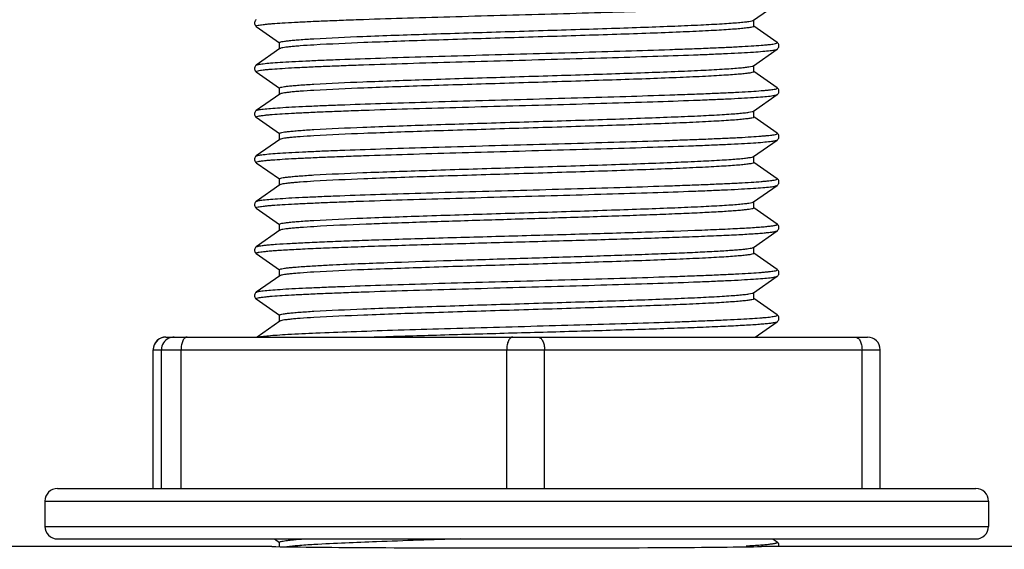
# Model space of a CAD drawing. Extents: x -4602 to -1211, y -1654 to 540.
# Drawn here: x -4195 to -4156, y -778 to -757 of the extents above; entities that cross this region are included whole.
import ezdxf

# ---------------------------------------------------------------- set-up
doc = ezdxf.new("R2010")
doc.units = 0
doc.header["$LTSCALE"] = 20
doc.header["$MEASUREMENT"] = 0
doc.header["$PDMODE"] = 3
doc.header["$PDSIZE"] = 0.3125
doc.layers.get('0').update_dxf_attribs({"linetype": 'CONTINUOUS'})
doc.layers.get('Defpoints').update_dxf_attribs({"linetype": 'CONTINUOUS'})
doc.layers.add('AM_5', color=3, linetype='CONTINUOUS', lineweight=15)
doc.styles.get("Standard").update_dxf_attribs({"font": 'tahoma.ttf', "width": 0.8})
doc.dimstyles.new('AM_ISO$0', dxfattribs={"dimtxt": 21, "dimasz": 3.5, "dimexe": 1, "dimexo": 1, "dimgap": 1.5, "dimtad": 1, "dimdsep": 46, "dimtxsty": 'Standard', "dimcen": 0, "dimclrd": 256, "dimclre": 256, "dimclrt": 7, "dimadec": 0, "dimazin": 2, "dimtp": 0.1, "dimtm": 0.1, "dimtfac": 0.71, "dimtmove": 0, "dimatfit": 3, "dimfxl": 1, "dimlwd": -1, "dimlwe": -1, "dimarcsym": 1})

# ---------------------------------------------------------------- blocks, each defined once
blk = doc.blocks.new('*D44')
at = {"layer": 'AM_5', "linetype": 'ByBlock', "transparency": 16777216}
for p, q in [((-4185.697, -736.055), (-4407.353, -736.055)), ((-4406.353, -766.055), (-4406.353, -1518.355)), ((-4113.116, -1548.355), (-4407.353, -1548.355))]:
    blk.add_line(p, q, dxfattribs=at)
at = {"layer": 'AM_5', "transparency": 16777216}
for points in [[(-4411.353, -766.055), (-4401.353, -766.055), (-4406.353, -736.055)], [(-4411.353, -1518.355), (-4401.353, -1518.355), (-4406.353, -1548.355)]]:
    blk.add_solid(points, dxfattribs=at)
at = {"layer": 'Defpoints', "color": 0, "transparency": 16777216}
for p in [(-4184.697, -736.055), (-4406.353, -1548.355), (-4112.116, -1548.355)]:
    blk.add_point(p, dxfattribs=at)
at = {"layer": 'AM_5', "color": 7, "transparency": 16777216, "insert": (-4429.699, -1114.463), "char_height": 21, "attachment_point": 2, "rotation": 90}
blk.add_mtext('722~792', dxfattribs=at)

msp = doc.modelspace()

# ---------------------------------------------------------------- linework, layer by layer
at = {"color": 7, "linetype": 'Continuous'}
for p, q in [((-4166.106, -757.299), (-4165.174, -756.645)), ((-4166.097, -757.536), (-4166.097, -757.299)), ((-4165.174, -758.177), (-4166.094, -757.532)), ((-4185.82, -757.545), (-4184.9, -758.19)), ((-4184.897, -758.436), (-4184.897, -758.186)), ((-4184.888, -758.424), (-4185.82, -759.077)), ((-4166.106, -759.099), (-4165.174, -758.445)), ((-4166.097, -759.336), (-4166.097, -759.099)), ((-4185.82, -759.345), (-4184.9, -759.99)), ((-4165.174, -759.977), (-4166.094, -759.332)), ((-4184.888, -760.224), (-4185.82, -760.877)), ((-4184.897, -760.236), (-4184.897, -759.986)), ((-4166.106, -760.899), (-4165.174, -760.245)), ((-4166.097, -761.136), (-4166.097, -760.899)), ((-4185.82, -761.145), (-4184.9, -761.79)), ((-4165.174, -761.777), (-4166.094, -761.132)), ((-4184.897, -762.036), (-4184.897, -761.786)), ((-4184.888, -762.024), (-4185.82, -762.677)), ((-4166.106, -762.699), (-4165.174, -762.045)), ((-4185.82, -762.945), (-4184.9, -763.59)), ((-4166.097, -762.936), (-4166.097, -762.686)), ((-4165.174, -763.577), (-4166.094, -762.932)), ((-4184.897, -763.836), (-4184.897, -763.586)), ((-4184.888, -763.824), (-4185.82, -764.477)), ((-4166.106, -764.499), (-4165.174, -763.845)), ((-4166.097, -764.736), (-4166.097, -764.499)), ((-4185.82, -764.745), (-4184.9, -765.39)), ((-4165.174, -765.377), (-4166.094, -764.732)), ((-4184.888, -765.624), (-4185.82, -766.277)), ((-4184.897, -765.636), (-4184.897, -765.386)), ((-4166.106, -766.299), (-4165.174, -765.645)), ((-4166.097, -766.536), (-4166.097, -766.299)), ((-4185.82, -766.545), (-4184.9, -767.19)), ((-4165.174, -767.177), (-4166.094, -766.532)), ((-4184.897, -767.436), (-4184.897, -767.186)), ((-4184.888, -767.424), (-4185.82, -768.077)), ((-4166.106, -768.099), (-4165.174, -767.445)), ((-4185.82, -768.345), (-4184.9, -768.99)), ((-4166.097, -768.336), (-4166.097, -768.099)), ((-4165.174, -768.977), (-4166.094, -768.332)), ((-4184.888, -769.224), (-4185.789, -769.855)), ((-4184.897, -769.236), (-4184.897, -768.986)), ((-4166.044, -769.855), (-4165.174, -769.245)), ((-4189.405, -769.855), (-4161.589, -769.855)), ((-4189.906, -775.855), (-4189.906, -770.355)), ((-4189.906, -770.355), (-4161.089, -770.355)), ((-4189.905, -775.855), (-4189.905, -770.355)), ((-4189.582, -775.855), (-4189.582, -770.355)), ((-4188.804, -775.855), (-4188.804, -770.355)), ((-4175.895, -775.855), (-4175.895, -770.355)), ((-4174.396, -775.855), (-4174.396, -770.355)), ((-4161.81, -775.855), (-4161.81, -770.355)), ((-4161.089, -775.855), (-4161.089, -770.355)), ((-4193.697, -775.855), (-4157.297, -775.855)), ((-4194.197, -776.355), (-4194.197, -777.355)), ((-4194.197, -776.355), (-4156.797, -776.355)), ((-4156.797, -776.355), (-4156.797, -777.355)), ((-4194.197, -777.355), (-4156.797, -777.355)), ((-4185.205, -778.155), (-4232.627, -778.155)), ((-4193.697, -777.855), (-4157.297, -777.855)), ((-4185.093, -777.855), (-4184.9, -777.99)), ((-4184.897, -778.161), (-4184.897, -777.986)), ((-3906.367, -778.155), (-4165.789, -778.155)), ((-4165.326, -777.871), (-4165.348, -777.855)), ((-4165.174, -777.977), (-4165.326, -777.871))]:
    msp.add_line(p, q, dxfattribs=at)
for points in [[(-4185.821, -757.277), (-4185.832, -757.286), (-4185.85, -757.303), (-4185.868, -757.327), (-4185.882, -757.356), (-4185.891, -757.392), (-4185.891, -757.433), (-4185.881, -757.469), (-4185.866, -757.498), (-4185.848, -757.522), (-4185.829, -757.539), (-4185.821, -757.545)], [(-4165.174, -758.445), (-4165.165, -758.439), (-4165.147, -758.422), (-4165.128, -758.398), (-4165.113, -758.369), (-4165.103, -758.333), (-4165.103, -758.292), (-4165.112, -758.256), (-4165.127, -758.227), (-4165.144, -758.203), (-4165.162, -758.186), (-4165.174, -758.177)], [(-4185.821, -759.077), (-4185.832, -759.086), (-4185.85, -759.103), (-4185.868, -759.127), (-4185.882, -759.156), (-4185.891, -759.192), (-4185.891, -759.233), (-4185.881, -759.269), (-4185.866, -759.298), (-4185.848, -759.322), (-4185.829, -759.339), (-4185.821, -759.345)], [(-4165.174, -760.245), (-4165.165, -760.239), (-4165.147, -760.222), (-4165.128, -760.198), (-4165.113, -760.169), (-4165.103, -760.133), (-4165.103, -760.092), (-4165.112, -760.056), (-4165.127, -760.027), (-4165.144, -760.003), (-4165.162, -759.986), (-4165.174, -759.977)], [(-4185.821, -760.877), (-4185.832, -760.886), (-4185.85, -760.903), (-4185.868, -760.927), (-4185.882, -760.956), (-4185.891, -760.992), (-4185.891, -761.033), (-4185.881, -761.069), (-4185.866, -761.098), (-4185.848, -761.122), (-4185.829, -761.139), (-4185.821, -761.145)], [(-4165.174, -762.045), (-4165.165, -762.039), (-4165.147, -762.022), (-4165.128, -761.998), (-4165.113, -761.969), (-4165.103, -761.933), (-4165.103, -761.892), (-4165.112, -761.856), (-4165.127, -761.827), (-4165.144, -761.803), (-4165.162, -761.786), (-4165.174, -761.777)], [(-4185.821, -762.677), (-4185.832, -762.686), (-4185.85, -762.703), (-4185.868, -762.727), (-4185.882, -762.756), (-4185.891, -762.792), (-4185.891, -762.833), (-4185.881, -762.869), (-4185.866, -762.898), (-4185.848, -762.922), (-4185.829, -762.939), (-4185.821, -762.945)], [(-4165.174, -763.845), (-4165.165, -763.839), (-4165.147, -763.822), (-4165.128, -763.798), (-4165.113, -763.769), (-4165.103, -763.733), (-4165.103, -763.692), (-4165.112, -763.656), (-4165.127, -763.627), (-4165.144, -763.603), (-4165.162, -763.586), (-4165.174, -763.577)], [(-4185.821, -764.477), (-4185.832, -764.486), (-4185.85, -764.503), (-4185.868, -764.527), (-4185.882, -764.556), (-4185.891, -764.592), (-4185.891, -764.633), (-4185.881, -764.669), (-4185.866, -764.698), (-4185.848, -764.722), (-4185.829, -764.739), (-4185.821, -764.745)], [(-4165.174, -765.645), (-4165.165, -765.639), (-4165.147, -765.622), (-4165.128, -765.598), (-4165.113, -765.569), (-4165.103, -765.533), (-4165.103, -765.492), (-4165.112, -765.456), (-4165.127, -765.427), (-4165.144, -765.403), (-4165.162, -765.386), (-4165.174, -765.377)], [(-4185.821, -766.277), (-4185.832, -766.286), (-4185.85, -766.303), (-4185.868, -766.327), (-4185.882, -766.356), (-4185.891, -766.392), (-4185.891, -766.433), (-4185.881, -766.469), (-4185.866, -766.498), (-4185.848, -766.522), (-4185.829, -766.539), (-4185.821, -766.545)], [(-4165.174, -767.445), (-4165.165, -767.439), (-4165.147, -767.422), (-4165.128, -767.398), (-4165.113, -767.369), (-4165.103, -767.333), (-4165.103, -767.292), (-4165.112, -767.256), (-4165.127, -767.227), (-4165.144, -767.203), (-4165.162, -767.186), (-4165.174, -767.177)], [(-4185.821, -768.077), (-4185.832, -768.086), (-4185.85, -768.103), (-4185.868, -768.127), (-4185.882, -768.156), (-4185.891, -768.192), (-4185.891, -768.233), (-4185.881, -768.269), (-4185.866, -768.298), (-4185.848, -768.322), (-4185.829, -768.339), (-4185.821, -768.345)], [(-4165.174, -769.245), (-4165.165, -769.239), (-4165.147, -769.222), (-4165.128, -769.198), (-4165.113, -769.169), (-4165.103, -769.133), (-4165.103, -769.092), (-4165.112, -769.056), (-4165.127, -769.027), (-4165.144, -769.003), (-4165.162, -768.986), (-4165.174, -768.977)], [(-4165.109, -778.155), (-4165.103, -778.133), (-4165.103, -778.092), (-4165.112, -778.056), (-4165.127, -778.027), (-4165.144, -778.003), (-4165.162, -777.986), (-4165.174, -777.977)]]:
    msp.add_lwpolyline(points, dxfattribs=at)
for centre, radius, start, end in [((-4189.406, -770.355), 0.5, 90, 180), ((-4189.405, -770.355), 0.5, 90.0052, 168.0119), ((-4189.082, -770.355), 0.5, 114.0092, 180.0039), ((-4161.589, -770.355), 0.5, 0, 90), ((-4189.403, -770.355), 0.502, 168.0148, 179.9601), ((-4193.697, -776.355), 0.5, 90, 180), ((-4157.297, -776.355), 0.5, 0, 90), ((-4193.697, -777.355), 0.5, 180, 270), ((-4157.297, -777.355), 0.5, 270, 0)]:
    msp.add_arc(centre, radius, start, end, dxfattribs=at)
msp.add_ellipse((-4175.497, -778.12), major_axis=(10.5, 0), ratio=0.008727, start_param=3.532419, end_param=5.892359, dxfattribs=at)
for points, knots in [([(-4185.821, -757.545), (-4185.857, -757.52), (-4185.692, -757.486), (-4185.608, -757.475), (-4185.483, -757.459), (-4185.346, -757.446), (-4185.111, -757.426), (-4184.763, -757.402), (-4184.278, -757.374), (-4183.708, -757.347), (-4183.059, -757.319), (-4182.338, -757.291), (-4181.251, -757.252), (-4179.767, -757.205), (-4177.879, -757.15), (-4175.898, -757.095), (-4173.903, -757.04), (-4171.968, -756.985), (-4170.17, -756.93), (-4168.787, -756.883), (-4167.801, -756.844), (-4167.167, -756.816), (-4166.614, -756.788), (-4166.146, -756.761), (-4165.768, -756.733), (-4165.511, -756.71), (-4165.354, -756.689), (-4165.271, -756.676), (-4165.214, -756.662), (-4165.184, -756.652), (-4165.174, -756.645)], [0, 0, 0, 0, 0.006384, 0.010865, 0.016515, 0.023321, 0.031268, 0.050519, 0.074086, 0.101749, 0.13324, 0.168261, 0.206473, 0.290977, 0.383512, 0.480526, 0.578294, 0.673064, 0.761197, 0.839313, 0.87366, 0.904416, 0.931286, 0.954015, 0.972386, 0.986232, 0.991419, 0.995436, 0.998288, 1, 1, 1, 1]), ([(-4183.533, -758.03), (-4182.888, -757.992), (-4181.392, -757.927), (-4178.927, -757.841), (-4176.607, -757.77), (-4174.646, -757.71), (-4173.182, -757.665), (-4171.777, -757.62), (-4170.467, -757.575), (-4169.284, -757.53), (-4168.259, -757.486), (-4167.516, -757.447), (-4167.02, -757.415), (-4166.727, -757.392), (-4166.49, -757.37), (-4166.309, -757.349), (-4166.188, -757.326), (-4166.124, -757.311), (-4166.106, -757.299)], [0, 0, 0, 0, 0.111056, 0.257366, 0.424196, 0.510089, 0.594734, 0.67598, 0.751764, 0.820167, 0.879461, 0.928144, 0.94811, 0.964989, 0.978674, 0.989091, 0.996189, 1, 1, 1, 1]), ([(-4166.097, -757.536), (-4166.097, -757.541), (-4166.108, -757.552), (-4166.149, -757.568), (-4166.241, -757.588), (-4166.394, -757.609), (-4166.607, -757.632), (-4166.879, -757.654), (-4167.207, -757.677), (-4167.59, -757.7), (-4168.202, -757.733), (-4169.081, -757.772), (-4170.257, -757.818), (-4171.57, -757.863), (-4172.987, -757.909), (-4174.469, -757.955), (-4176.465, -758.016), (-4178.831, -758.088), (-4181.348, -758.175), (-4182.875, -758.241), (-4183.533, -758.28)], [0, 0, 0, 0, 0.000799, 0.002285, 0.007748, 0.016641, 0.028943, 0.044584, 0.063471, 0.085477, 0.110466, 0.168711, 0.236683, 0.312601, 0.394477, 0.48016, 0.5674, 0.737418, 0.886808, 1, 1, 1, 1]), ([(-4185.82, -759.077), (-4185.811, -759.07), (-4185.78, -759.06), (-4185.723, -759.046), (-4185.641, -759.033), (-4185.483, -759.013), (-4185.226, -758.989), (-4184.849, -758.961), (-4184.381, -758.934), (-4183.827, -758.906), (-4183.194, -758.879), (-4182.207, -758.84), (-4180.825, -758.792), (-4179.026, -758.737), (-4177.092, -758.682), (-4175.096, -758.627), (-4173.116, -758.572), (-4171.227, -758.517), (-4169.744, -758.47), (-4168.657, -758.431), (-4167.935, -758.403), (-4167.287, -758.376), (-4166.717, -758.348), (-4166.231, -758.32), (-4165.883, -758.296), (-4165.648, -758.276), (-4165.511, -758.263), (-4165.386, -758.248), (-4165.302, -758.237), (-4165.138, -758.203), (-4165.174, -758.177)], [0, 0, 0, 0, 0.001711, 0.004561, 0.00858, 0.013768, 0.027612, 0.045984, 0.068711, 0.095582, 0.126337, 0.160683, 0.238798, 0.32693, 0.421699, 0.519466, 0.616479, 0.709014, 0.793518, 0.831731, 0.866751, 0.898245, 0.925907, 0.949476, 0.968726, 0.976676, 0.983482, 0.98913, 0.993613, 1, 1, 1, 1]), ([(-4184.897, -758.186), (-4184.897, -758.176), (-4184.859, -758.158), (-4184.799, -758.144), (-4184.686, -758.124), (-4184.536, -758.106), (-4184.342, -758.087), (-4184.004, -758.059), (-4183.729, -758.041), (-4183.533, -758.03)], [0, 0, 0, 0, 0.021226, 0.070655, 0.150626, 0.261251, 0.402172, 0.572903, 1, 1, 1, 1]), ([(-4183.533, -758.28), (-4183.715, -758.291), (-4183.972, -758.307), (-4184.292, -758.332), (-4184.481, -758.35), (-4184.634, -758.368), (-4184.752, -758.384), (-4184.833, -758.402), (-4184.875, -758.415), (-4184.888, -758.424)], [0, 0, 0, 0, 0.401436, 0.565632, 0.704473, 0.817527, 0.90444, 0.965111, 1, 1, 1, 1]), ([(-4185.821, -759.345), (-4185.857, -759.32), (-4185.692, -759.286), (-4185.608, -759.275), (-4185.483, -759.259), (-4185.346, -759.246), (-4185.111, -759.226), (-4184.763, -759.202), (-4184.278, -759.174), (-4183.708, -759.147), (-4183.059, -759.119), (-4182.338, -759.091), (-4181.251, -759.052), (-4179.767, -759.005), (-4177.879, -758.95), (-4175.898, -758.895), (-4173.903, -758.84), (-4171.968, -758.785), (-4170.17, -758.73), (-4168.787, -758.683), (-4167.801, -758.644), (-4167.167, -758.616), (-4166.614, -758.588), (-4166.146, -758.561), (-4165.768, -758.533), (-4165.511, -758.51), (-4165.354, -758.489), (-4165.271, -758.476), (-4165.214, -758.462), (-4165.184, -758.452), (-4165.174, -758.445)], [0, 0, 0, 0, 0.006384, 0.010867, 0.016516, 0.02332, 0.031269, 0.05052, 0.074087, 0.101749, 0.133242, 0.168261, 0.206474, 0.290979, 0.383514, 0.480527, 0.578295, 0.673065, 0.761199, 0.839315, 0.87366, 0.904417, 0.931287, 0.954016, 0.972387, 0.986232, 0.991419, 0.995438, 0.99829, 1, 1, 1, 1]), ([(-4183.533, -759.83), (-4182.888, -759.792), (-4181.392, -759.727), (-4178.927, -759.641), (-4176.607, -759.57), (-4174.646, -759.51), (-4173.182, -759.465), (-4171.777, -759.42), (-4170.467, -759.375), (-4169.284, -759.33), (-4168.259, -759.286), (-4167.516, -759.247), (-4167.02, -759.215), (-4166.727, -759.192), (-4166.49, -759.17), (-4166.309, -759.149), (-4166.188, -759.126), (-4166.124, -759.111), (-4166.106, -759.099)], [0, 0, 0, 0, 0.111057, 0.257376, 0.424208, 0.510097, 0.594737, 0.675982, 0.751766, 0.82017, 0.879462, 0.928143, 0.948109, 0.964988, 0.978673, 0.98909, 0.996189, 1, 1, 1, 1]), ([(-4166.097, -759.336), (-4166.097, -759.341), (-4166.108, -759.352), (-4166.149, -759.368), (-4166.241, -759.388), (-4166.394, -759.409), (-4166.607, -759.432), (-4166.879, -759.454), (-4167.207, -759.477), (-4167.59, -759.5), (-4168.202, -759.533), (-4169.081, -759.572), (-4170.257, -759.618), (-4171.571, -759.663), (-4172.987, -759.709), (-4174.47, -759.755), (-4176.465, -759.816), (-4178.831, -759.888), (-4181.348, -759.975), (-4182.875, -760.041), (-4183.533, -760.08)], [0, 0, 0, 0, 0.0008, 0.002287, 0.007754, 0.01665, 0.028954, 0.044597, 0.063485, 0.085494, 0.110486, 0.168736, 0.236711, 0.312628, 0.394499, 0.480181, 0.567421, 0.737432, 0.88681, 1, 1, 1, 1]), ([(-4184.897, -759.986), (-4184.897, -759.976), (-4184.859, -759.958), (-4184.799, -759.944), (-4184.686, -759.924), (-4184.537, -759.906), (-4184.343, -759.887), (-4184.004, -759.859), (-4183.729, -759.841), (-4183.533, -759.83)], [0, 0, 0, 0, 0.021162, 0.070578, 0.150527, 0.261138, 0.402055, 0.57276, 1, 1, 1, 1]), ([(-4185.821, -761.145), (-4185.856, -761.12), (-4185.692, -761.086), (-4185.608, -761.075), (-4185.483, -761.059), (-4185.346, -761.046), (-4185.111, -761.026), (-4184.763, -761.002), (-4184.278, -760.974), (-4183.708, -760.947), (-4183.059, -760.919), (-4182.338, -760.891), (-4181.251, -760.852), (-4179.767, -760.805), (-4177.879, -760.75), (-4175.898, -760.695), (-4173.903, -760.64), (-4171.968, -760.585), (-4170.17, -760.53), (-4168.787, -760.483), (-4167.801, -760.444), (-4167.167, -760.416), (-4166.614, -760.388), (-4166.146, -760.361), (-4165.768, -760.333), (-4165.511, -760.31), (-4165.354, -760.289), (-4165.271, -760.276), (-4165.214, -760.262), (-4165.184, -760.252), (-4165.174, -760.245)], [0, 0, 0, 0, 0.006384, 0.010866, 0.016514, 0.02332, 0.031269, 0.050518, 0.074087, 0.101748, 0.133241, 0.168261, 0.206473, 0.290978, 0.383512, 0.480526, 0.578295, 0.673064, 0.761198, 0.839313, 0.873661, 0.904416, 0.931287, 0.954015, 0.972388, 0.986232, 0.99142, 0.995438, 0.998288, 1, 1, 1, 1]), ([(-4185.82, -760.877), (-4185.811, -760.87), (-4185.78, -760.86), (-4185.723, -760.846), (-4185.641, -760.833), (-4185.483, -760.813), (-4185.226, -760.789), (-4184.849, -760.761), (-4184.381, -760.734), (-4183.827, -760.706), (-4183.194, -760.679), (-4182.207, -760.64), (-4180.825, -760.592), (-4179.026, -760.537), (-4177.092, -760.482), (-4175.096, -760.427), (-4173.116, -760.372), (-4171.227, -760.317), (-4169.744, -760.27), (-4168.657, -760.231), (-4167.935, -760.203), (-4167.287, -760.176), (-4166.717, -760.148), (-4166.231, -760.12), (-4165.883, -760.096), (-4165.648, -760.076), (-4165.511, -760.063), (-4165.386, -760.048), (-4165.302, -760.037), (-4165.138, -760.002), (-4165.174, -759.977)], [0, 0, 0, 0, 0.001711, 0.004563, 0.008581, 0.013767, 0.027613, 0.045984, 0.068713, 0.095582, 0.126338, 0.160683, 0.238798, 0.326931, 0.421699, 0.519466, 0.616479, 0.709014, 0.793518, 0.831731, 0.866752, 0.898244, 0.925907, 0.949475, 0.968727, 0.976675, 0.983481, 0.989131, 0.993614, 1, 1, 1, 1]), ([(-4183.533, -760.08), (-4183.715, -760.091), (-4183.972, -760.107), (-4184.292, -760.132), (-4184.481, -760.15), (-4184.634, -760.168), (-4184.752, -760.184), (-4184.833, -760.202), (-4184.875, -760.215), (-4184.888, -760.224)], [0, 0, 0, 0, 0.401397, 0.56564, 0.704502, 0.817552, 0.904471, 0.965118, 1, 1, 1, 1]), ([(-4183.533, -761.63), (-4182.888, -761.592), (-4181.392, -761.527), (-4178.927, -761.441), (-4176.607, -761.37), (-4174.646, -761.31), (-4173.182, -761.265), (-4171.777, -761.22), (-4170.467, -761.175), (-4169.284, -761.13), (-4168.259, -761.086), (-4167.516, -761.047), (-4167.02, -761.015), (-4166.727, -760.992), (-4166.49, -760.97), (-4166.309, -760.949), (-4166.188, -760.926), (-4166.124, -760.911), (-4166.106, -760.899)], [0, 0, 0, 0, 0.111059, 0.257371, 0.424202, 0.510094, 0.594736, 0.675977, 0.75176, 0.820166, 0.879461, 0.928143, 0.948109, 0.964988, 0.978672, 0.98909, 0.996189, 1, 1, 1, 1]), ([(-4166.097, -761.136), (-4166.097, -761.141), (-4166.108, -761.152), (-4166.149, -761.168), (-4166.241, -761.188), (-4166.394, -761.209), (-4166.607, -761.232), (-4166.879, -761.254), (-4167.207, -761.277), (-4167.59, -761.3), (-4168.202, -761.333), (-4169.082, -761.372), (-4170.257, -761.418), (-4171.571, -761.463), (-4172.987, -761.509), (-4174.47, -761.555), (-4176.465, -761.616), (-4178.831, -761.688), (-4181.348, -761.775), (-4182.875, -761.841), (-4183.533, -761.88)], [0, 0, 0, 0, 0.0008, 0.002288, 0.007755, 0.016652, 0.028957, 0.044602, 0.063492, 0.085502, 0.110496, 0.168747, 0.236722, 0.31264, 0.394514, 0.480192, 0.567429, 0.737437, 0.886813, 1, 1, 1, 1]), ([(-4185.82, -762.677), (-4185.811, -762.67), (-4185.78, -762.66), (-4185.723, -762.646), (-4185.641, -762.633), (-4185.483, -762.613), (-4185.226, -762.589), (-4184.849, -762.561), (-4184.381, -762.534), (-4183.827, -762.506), (-4183.194, -762.479), (-4182.207, -762.44), (-4180.825, -762.392), (-4179.026, -762.337), (-4177.092, -762.282), (-4175.096, -762.227), (-4173.116, -762.172), (-4171.227, -762.117), (-4169.744, -762.07), (-4168.657, -762.031), (-4167.935, -762.003), (-4167.287, -761.976), (-4166.717, -761.948), (-4166.231, -761.92), (-4165.883, -761.896), (-4165.648, -761.876), (-4165.511, -761.863), (-4165.386, -761.848), (-4165.302, -761.837), (-4165.138, -761.803), (-4165.174, -761.777)], [0, 0, 0, 0, 0.001712, 0.004563, 0.008581, 0.013768, 0.027613, 0.045985, 0.068713, 0.095583, 0.126338, 0.160685, 0.238799, 0.326931, 0.4217, 0.519467, 0.61648, 0.709015, 0.79352, 0.831732, 0.866753, 0.898245, 0.925908, 0.949476, 0.968727, 0.976676, 0.983483, 0.989132, 0.993614, 1, 1, 1, 1]), ([(-4184.897, -761.786), (-4184.897, -761.776), (-4184.859, -761.758), (-4184.799, -761.744), (-4184.686, -761.724), (-4184.536, -761.706), (-4184.342, -761.687), (-4184.004, -761.659), (-4183.729, -761.641), (-4183.533, -761.63)], [0, 0, 0, 0, 0.021247, 0.0707, 0.15068, 0.261303, 0.402217, 0.572939, 1, 1, 1, 1]), ([(-4185.821, -762.945), (-4185.857, -762.92), (-4185.692, -762.886), (-4185.608, -762.875), (-4185.483, -762.859), (-4185.346, -762.846), (-4185.111, -762.826), (-4184.763, -762.802), (-4184.278, -762.774), (-4183.708, -762.747), (-4183.059, -762.719), (-4182.338, -762.691), (-4181.251, -762.652), (-4179.767, -762.605), (-4177.879, -762.55), (-4175.898, -762.495), (-4173.903, -762.44), (-4171.968, -762.385), (-4170.17, -762.33), (-4168.787, -762.283), (-4167.801, -762.244), (-4167.167, -762.216), (-4166.614, -762.188), (-4166.146, -762.161), (-4165.768, -762.133), (-4165.511, -762.11), (-4165.354, -762.089), (-4165.271, -762.076), (-4165.214, -762.062), (-4165.184, -762.052), (-4165.174, -762.045)], [0, 0, 0, 0, 0.006384, 0.010865, 0.016515, 0.023321, 0.031268, 0.050519, 0.074086, 0.101749, 0.13324, 0.168261, 0.206472, 0.290977, 0.383512, 0.480526, 0.578294, 0.673064, 0.761197, 0.839313, 0.87366, 0.904415, 0.931286, 0.954015, 0.972386, 0.986232, 0.991419, 0.995436, 0.998288, 1, 1, 1, 1]), ([(-4183.533, -761.88), (-4183.715, -761.891), (-4183.972, -761.907), (-4184.292, -761.932), (-4184.481, -761.95), (-4184.634, -761.968), (-4184.752, -761.984), (-4184.833, -762.002), (-4184.875, -762.015), (-4184.888, -762.024)], [0, 0, 0, 0, 0.401387, 0.565626, 0.70449, 0.817545, 0.90447, 0.965119, 1, 1, 1, 1]), ([(-4183.533, -763.43), (-4182.888, -763.392), (-4181.392, -763.327), (-4178.927, -763.241), (-4176.607, -763.17), (-4174.646, -763.11), (-4173.182, -763.065), (-4171.777, -763.02), (-4170.467, -762.975), (-4169.284, -762.93), (-4168.259, -762.886), (-4167.516, -762.847), (-4167.02, -762.815), (-4166.727, -762.792), (-4166.49, -762.77), (-4166.309, -762.749), (-4166.188, -762.726), (-4166.124, -762.711), (-4166.106, -762.699)], [0, 0, 0, 0, 0.111057, 0.25737, 0.4242, 0.51009, 0.594728, 0.675971, 0.751755, 0.820161, 0.879457, 0.928141, 0.948109, 0.964988, 0.978673, 0.989091, 0.996189, 1, 1, 1, 1]), ([(-4166.097, -762.936), (-4166.097, -762.941), (-4166.108, -762.952), (-4166.149, -762.968), (-4166.241, -762.988), (-4166.394, -763.009), (-4166.607, -763.032), (-4166.879, -763.054), (-4167.207, -763.077), (-4167.59, -763.1), (-4168.202, -763.133), (-4169.081, -763.172), (-4170.257, -763.218), (-4171.57, -763.263), (-4172.987, -763.309), (-4174.469, -763.355), (-4176.465, -763.416), (-4178.831, -763.488), (-4181.348, -763.575), (-4182.875, -763.641), (-4183.533, -763.68)], [0, 0, 0, 0, 0.000799, 0.002285, 0.007747, 0.016641, 0.028942, 0.044583, 0.06347, 0.085476, 0.110465, 0.16871, 0.236681, 0.312599, 0.394475, 0.480159, 0.567399, 0.737416, 0.886808, 1, 1, 1, 1]), ([(-4185.82, -764.477), (-4185.811, -764.47), (-4185.78, -764.46), (-4185.723, -764.446), (-4185.641, -764.433), (-4185.483, -764.413), (-4185.226, -764.389), (-4184.849, -764.361), (-4184.381, -764.334), (-4183.827, -764.306), (-4183.194, -764.279), (-4182.207, -764.24), (-4180.825, -764.192), (-4179.026, -764.137), (-4177.092, -764.082), (-4175.096, -764.027), (-4173.116, -763.972), (-4171.227, -763.917), (-4169.744, -763.87), (-4168.657, -763.831), (-4167.935, -763.803), (-4167.287, -763.776), (-4166.717, -763.748), (-4166.231, -763.72), (-4165.883, -763.696), (-4165.648, -763.676), (-4165.511, -763.663), (-4165.386, -763.648), (-4165.302, -763.637), (-4165.138, -763.603), (-4165.174, -763.577)], [0, 0, 0, 0, 0.001711, 0.004561, 0.00858, 0.013768, 0.027612, 0.045984, 0.068711, 0.095582, 0.126337, 0.160684, 0.238798, 0.32693, 0.421699, 0.519466, 0.616479, 0.709014, 0.793518, 0.831732, 0.866751, 0.898245, 0.925907, 0.949477, 0.968726, 0.976676, 0.983482, 0.98913, 0.993613, 1, 1, 1, 1]), ([(-4184.897, -763.586), (-4184.897, -763.576), (-4184.859, -763.558), (-4184.799, -763.544), (-4184.686, -763.524), (-4184.536, -763.506), (-4184.342, -763.487), (-4184.004, -763.459), (-4183.729, -763.441), (-4183.533, -763.43)], [0, 0, 0, 0, 0.02123, 0.070665, 0.150638, 0.261263, 0.402183, 0.57291, 1, 1, 1, 1]), ([(-4183.533, -763.68), (-4183.715, -763.691), (-4183.972, -763.707), (-4184.292, -763.732), (-4184.481, -763.75), (-4184.634, -763.768), (-4184.752, -763.784), (-4184.833, -763.802), (-4184.875, -763.815), (-4184.888, -763.824)], [0, 0, 0, 0, 0.401387, 0.565631, 0.704497, 0.817551, 0.904475, 0.965122, 1, 1, 1, 1]), ([(-4185.821, -764.745), (-4185.857, -764.72), (-4185.692, -764.686), (-4185.608, -764.675), (-4185.483, -764.659), (-4185.346, -764.646), (-4185.111, -764.626), (-4184.763, -764.602), (-4184.278, -764.574), (-4183.708, -764.547), (-4183.059, -764.519), (-4182.338, -764.491), (-4181.251, -764.452), (-4179.767, -764.405), (-4177.879, -764.35), (-4175.898, -764.295), (-4173.903, -764.24), (-4171.968, -764.185), (-4170.17, -764.13), (-4168.787, -764.083), (-4167.801, -764.044), (-4167.167, -764.016), (-4166.614, -763.988), (-4166.146, -763.961), (-4165.768, -763.933), (-4165.511, -763.91), (-4165.354, -763.889), (-4165.271, -763.876), (-4165.214, -763.862), (-4165.184, -763.852), (-4165.174, -763.845)], [0, 0, 0, 0, 0.006384, 0.010867, 0.016516, 0.023321, 0.031269, 0.05052, 0.074087, 0.101749, 0.133242, 0.168262, 0.206474, 0.290979, 0.383513, 0.480527, 0.578295, 0.673065, 0.761199, 0.839314, 0.87366, 0.904417, 0.931286, 0.954016, 0.972387, 0.986232, 0.991419, 0.995438, 0.99829, 1, 1, 1, 1]), ([(-4183.533, -765.23), (-4182.888, -765.192), (-4181.392, -765.127), (-4178.927, -765.041), (-4176.607, -764.97), (-4174.646, -764.91), (-4173.182, -764.865), (-4171.777, -764.82), (-4170.467, -764.775), (-4169.284, -764.73), (-4168.259, -764.686), (-4167.516, -764.647), (-4167.02, -764.615), (-4166.727, -764.592), (-4166.49, -764.57), (-4166.309, -764.549), (-4166.188, -764.526), (-4166.124, -764.511), (-4166.106, -764.499)], [0, 0, 0, 0, 0.111057, 0.257377, 0.424209, 0.510097, 0.594738, 0.675983, 0.751767, 0.820171, 0.879462, 0.928143, 0.948109, 0.964988, 0.978673, 0.98909, 0.996189, 1, 1, 1, 1]), ([(-4166.097, -764.736), (-4166.097, -764.746), (-4166.134, -764.763), (-4166.192, -764.778), (-4166.302, -764.797), (-4166.447, -764.815), (-4166.635, -764.834), (-4166.862, -764.853), (-4167.128, -764.872), (-4167.556, -764.899), (-4168.179, -764.932), (-4169.022, -764.969), (-4169.982, -765.007), (-4171.041, -765.045), (-4172.18, -765.083), (-4173.798, -765.135), (-4175.861, -765.197), (-4178.279, -765.271), (-4179.863, -765.324), (-4180.621, -765.351)], [0, 0, 0, 0, 0.001966, 0.006519, 0.013876, 0.024051, 0.037009, 0.052703, 0.071064, 0.09201, 0.141288, 0.199655, 0.266065, 0.339326, 0.418127, 0.50105, 0.673263, 0.843637, 1, 1, 1, 1]), ([(-4184.897, -765.386), (-4184.897, -765.376), (-4184.859, -765.358), (-4184.799, -765.344), (-4184.686, -765.324), (-4184.536, -765.306), (-4184.342, -765.287), (-4184.004, -765.259), (-4183.729, -765.241), (-4183.533, -765.23)], [0, 0, 0, 0, 0.021213, 0.070628, 0.150589, 0.261209, 0.402133, 0.572875, 1, 1, 1, 1]), ([(-4183.533, -765.48), (-4183.715, -765.491), (-4183.972, -765.507), (-4184.292, -765.532), (-4184.481, -765.55), (-4184.634, -765.568), (-4184.752, -765.584), (-4184.833, -765.602), (-4184.875, -765.615), (-4184.888, -765.624)], [0, 0, 0, 0, 0.401397, 0.56564, 0.704503, 0.817553, 0.904472, 0.965119, 1, 1, 1, 1]), ([(-4180.621, -765.351), (-4180.904, -765.362), (-4181.875, -765.398), (-4182.846, -765.439), (-4183.533, -765.48)], [0, 0, 0, 0, 0.291841, 1, 1, 1, 1]), ([(-4181.128, -766.003), (-4180.279, -765.975), (-4178.505, -765.922), (-4175.798, -765.846), (-4173.068, -765.771), (-4170.519, -765.696), (-4168.596, -765.631), (-4167.409, -765.581), (-4166.845, -765.554), (-4166.482, -765.535), (-4166.161, -765.515), (-4165.883, -765.496), (-4165.65, -765.477), (-4165.485, -765.46), (-4165.376, -765.446), (-4165.311, -765.437), (-4165.259, -765.427), (-4165.218, -765.418), (-4165.19, -765.408), (-4165.172, -765.4), (-4165.163, -765.386), (-4165.17, -765.379), (-4165.174, -765.377)], [0, 0, 0, 0, 0.159261, 0.332811, 0.507798, 0.671237, 0.811009, 0.868695, 0.893991, 0.916766, 0.936908, 0.954332, 0.968954, 0.980712, 0.985504, 0.989564, 0.99289, 0.995485, 0.99736, 0.998551, 0.999219, 1, 1, 1, 1]), ([(-4181.128, -766.249), (-4180.312, -766.222), (-4178.605, -766.171), (-4175.997, -766.098), (-4173.77, -766.036), (-4172.017, -765.986), (-4170.778, -765.948), (-4169.62, -765.911), (-4168.565, -765.874), (-4167.629, -765.837), (-4166.83, -765.8), (-4166.256, -765.768), (-4165.875, -765.741), (-4165.651, -765.723), (-4165.469, -765.704), (-4165.331, -765.687), (-4165.238, -765.668), (-4165.188, -765.655), (-4165.174, -765.645)], [0, 0, 0, 0, 0.153476, 0.320678, 0.490095, 0.571965, 0.650039, 0.722965, 0.789483, 0.848443, 0.898824, 0.93976, 0.956463, 0.970556, 0.981982, 0.990704, 0.996696, 1, 1, 1, 1]), ([(-4185.82, -766.277), (-4185.808, -766.268), (-4185.766, -766.256), (-4185.687, -766.24), (-4185.571, -766.224), (-4185.419, -766.207), (-4185.233, -766.19), (-4184.915, -766.166), (-4184.436, -766.137), (-4183.767, -766.103), (-4182.981, -766.07), (-4182.088, -766.036), (-4181.459, -766.014), (-4181.128, -766.003)], [0, 0, 0, 0, 0.009784, 0.027042, 0.051892, 0.084307, 0.124209, 0.171454, 0.287329, 0.430304, 0.59837, 0.789244, 1, 1, 1, 1]), ([(-4185.821, -766.545), (-4185.824, -766.543), (-4185.831, -766.537), (-4185.825, -766.523), (-4185.808, -766.516), (-4185.784, -766.507), (-4185.748, -766.498), (-4185.68, -766.484), (-4185.567, -766.469), (-4185.402, -766.451), (-4185.194, -766.433), (-4184.947, -766.414), (-4184.539, -766.388), (-4183.937, -766.357), (-4183.112, -766.321), (-4182.16, -766.284), (-4181.484, -766.261), (-4181.128, -766.249)], [0, 0, 0, 0, 0.002537, 0.004599, 0.008121, 0.01368, 0.021407, 0.031337, 0.057827, 0.093127, 0.137132, 0.189659, 0.250508, 0.396134, 0.571586, 0.774059, 1, 1, 1, 1]), ([(-4180.621, -766.901), (-4179.879, -766.874), (-4178.329, -766.823), (-4175.961, -766.75), (-4173.938, -766.689), (-4172.346, -766.638), (-4171.219, -766.601), (-4170.167, -766.564), (-4169.206, -766.527), (-4168.354, -766.49), (-4167.626, -766.453), (-4167.102, -766.421), (-4166.753, -766.394), (-4166.548, -766.376), (-4166.381, -766.357), (-4166.253, -766.34), (-4166.166, -766.322), (-4166.12, -766.308), (-4166.106, -766.299)], [0, 0, 0, 0, 0.153173, 0.32004, 0.48916, 0.570914, 0.648904, 0.721786, 0.788307, 0.847321, 0.897808, 0.938906, 0.955711, 0.96992, 0.981479, 0.990349, 0.996507, 1, 1, 1, 1]), ([(-4166.097, -766.536), (-4166.097, -766.541), (-4166.108, -766.552), (-4166.149, -766.568), (-4166.241, -766.588), (-4166.394, -766.609), (-4166.607, -766.632), (-4166.879, -766.654), (-4167.207, -766.677), (-4167.59, -766.7), (-4168.202, -766.733), (-4169.081, -766.772), (-4170.257, -766.818), (-4171.571, -766.863), (-4172.987, -766.909), (-4174.47, -766.955), (-4176.465, -767.016), (-4178.831, -767.088), (-4181.348, -767.175), (-4182.875, -767.241), (-4183.533, -767.28)], [0, 0, 0, 0, 0.000801, 0.002288, 0.007756, 0.016654, 0.028959, 0.044603, 0.063492, 0.085501, 0.110492, 0.168739, 0.236711, 0.312627, 0.394499, 0.480176, 0.567413, 0.737421, 0.886808, 1, 1, 1, 1]), ([(-4183.533, -767.03), (-4183.334, -767.018), (-4182.364, -766.967), (-4181.393, -766.929), (-4180.621, -766.901)], [0, 0, 0, 0, 0.204967, 1, 1, 1, 1]), ([(-4185.82, -768.077), (-4185.811, -768.07), (-4185.78, -768.06), (-4185.723, -768.046), (-4185.641, -768.033), (-4185.483, -768.013), (-4185.226, -767.989), (-4184.849, -767.961), (-4184.381, -767.934), (-4183.827, -767.906), (-4183.194, -767.879), (-4182.207, -767.84), (-4180.825, -767.792), (-4179.026, -767.737), (-4177.092, -767.682), (-4175.096, -767.627), (-4173.116, -767.572), (-4171.227, -767.517), (-4169.744, -767.47), (-4168.657, -767.431), (-4167.935, -767.403), (-4167.287, -767.376), (-4166.717, -767.348), (-4166.231, -767.32), (-4165.883, -767.296), (-4165.648, -767.276), (-4165.511, -767.263), (-4165.386, -767.248), (-4165.302, -767.237), (-4165.138, -767.202), (-4165.174, -767.177)], [0, 0, 0, 0, 0.001712, 0.004564, 0.008581, 0.013768, 0.027614, 0.045985, 0.068713, 0.095583, 0.126338, 0.160685, 0.238799, 0.326932, 0.4217, 0.519467, 0.61648, 0.709015, 0.79352, 0.831731, 0.866753, 0.898245, 0.925908, 0.949476, 0.968728, 0.976676, 0.983482, 0.989132, 0.993614, 1, 1, 1, 1]), ([(-4184.897, -767.186), (-4184.897, -767.176), (-4184.859, -767.158), (-4184.799, -767.144), (-4184.686, -767.124), (-4184.536, -767.106), (-4184.342, -767.087), (-4184.004, -767.059), (-4183.729, -767.041), (-4183.533, -767.03)], [0, 0, 0, 0, 0.021248, 0.070701, 0.150681, 0.261305, 0.40222, 0.572941, 1, 1, 1, 1]), ([(-4183.533, -767.28), (-4183.715, -767.291), (-4183.972, -767.307), (-4184.292, -767.332), (-4184.481, -767.35), (-4184.634, -767.368), (-4184.752, -767.384), (-4184.833, -767.402), (-4184.875, -767.415), (-4184.888, -767.424)], [0, 0, 0, 0, 0.401389, 0.565628, 0.704491, 0.817546, 0.90447, 0.965118, 1, 1, 1, 1]), ([(-4185.821, -768.345), (-4185.857, -768.32), (-4185.692, -768.286), (-4185.608, -768.275), (-4185.483, -768.259), (-4185.346, -768.246), (-4185.111, -768.226), (-4184.763, -768.202), (-4184.278, -768.174), (-4183.708, -768.147), (-4183.059, -768.119), (-4182.338, -768.091), (-4181.251, -768.052), (-4179.767, -768.005), (-4177.879, -767.95), (-4175.898, -767.895), (-4173.903, -767.84), (-4171.968, -767.785), (-4170.17, -767.73), (-4168.787, -767.683), (-4167.801, -767.644), (-4167.167, -767.616), (-4166.614, -767.588), (-4166.146, -767.561), (-4165.768, -767.533), (-4165.511, -767.51), (-4165.354, -767.489), (-4165.271, -767.476), (-4165.214, -767.462), (-4165.184, -767.452), (-4165.174, -767.445)], [0, 0, 0, 0, 0.006384, 0.010865, 0.016514, 0.02332, 0.031268, 0.050518, 0.074086, 0.101749, 0.13324, 0.168261, 0.206472, 0.290977, 0.383512, 0.480526, 0.578294, 0.673064, 0.761197, 0.839313, 0.87366, 0.904415, 0.931286, 0.954015, 0.972386, 0.986232, 0.991419, 0.995436, 0.998288, 1, 1, 1, 1]), ([(-4183.533, -768.83), (-4182.888, -768.792), (-4181.392, -768.727), (-4178.926, -768.641), (-4176.607, -768.57), (-4174.645, -768.51), (-4173.182, -768.465), (-4171.777, -768.42), (-4170.467, -768.375), (-4169.284, -768.33), (-4168.259, -768.286), (-4167.516, -768.247), (-4167.02, -768.215), (-4166.727, -768.192), (-4166.49, -768.17), (-4166.309, -768.149), (-4166.188, -768.126), (-4166.124, -768.111), (-4166.106, -768.099)], [0, 0, 0, 0, 0.111063, 0.257387, 0.424219, 0.510108, 0.594746, 0.675988, 0.751771, 0.820174, 0.879465, 0.928144, 0.94811, 0.964988, 0.978673, 0.98909, 0.996189, 1, 1, 1, 1]), ([(-4166.097, -768.336), (-4166.097, -768.341), (-4166.108, -768.352), (-4166.149, -768.368), (-4166.241, -768.388), (-4166.394, -768.409), (-4166.607, -768.432), (-4166.879, -768.454), (-4167.207, -768.477), (-4167.59, -768.5), (-4168.202, -768.533), (-4169.081, -768.572), (-4170.257, -768.618), (-4171.57, -768.663), (-4172.987, -768.709), (-4174.469, -768.755), (-4176.465, -768.816), (-4178.831, -768.888), (-4181.348, -768.975), (-4182.875, -769.041), (-4183.533, -769.08)], [0, 0, 0, 0, 0.000799, 0.002285, 0.007747, 0.016641, 0.028942, 0.044583, 0.063469, 0.085476, 0.110465, 0.16871, 0.23668, 0.312598, 0.394474, 0.480158, 0.567399, 0.737415, 0.886807, 1, 1, 1, 1]), ([(-4184.897, -768.986), (-4184.897, -768.976), (-4184.859, -768.958), (-4184.799, -768.944), (-4184.686, -768.924), (-4184.536, -768.906), (-4184.342, -768.887), (-4184.004, -768.859), (-4183.729, -768.841), (-4183.533, -768.83)], [0, 0, 0, 0, 0.021234, 0.070673, 0.150647, 0.261273, 0.402192, 0.572917, 1, 1, 1, 1]), ([(-4185.758, -769.855), (-4185.705, -769.842), (-4185.566, -769.822), (-4185.312, -769.796), (-4184.968, -769.77), (-4184.34, -769.73), (-4183.361, -769.684), (-4181.979, -769.631), (-4180.36, -769.578), (-4178.563, -769.524), (-4176.654, -769.47), (-4174.703, -769.416), (-4172.781, -769.362), (-4170.958, -769.309), (-4169.532, -769.263), (-4168.49, -769.225), (-4167.801, -769.198), (-4167.182, -769.171), (-4166.639, -769.144), (-4166.177, -769.117), (-4165.845, -769.094), (-4165.622, -769.074), (-4165.492, -769.061), (-4165.374, -769.046), (-4165.294, -769.035), (-4165.14, -769.001), (-4165.174, -768.977)], [0, 0, 0, 0, 0.007967, 0.02038, 0.03715, 0.058129, 0.111929, 0.179831, 0.25936, 0.347613, 0.441368, 0.537199, 0.631605, 0.721138, 0.802528, 0.839226, 0.872803, 0.902954, 0.929401, 0.951908, 0.970268, 0.977843, 0.984324, 0.989697, 0.993957, 1, 1, 1, 1]), ([(-4183.533, -769.08), (-4183.715, -769.091), (-4183.972, -769.107), (-4184.292, -769.132), (-4184.481, -769.15), (-4184.634, -769.168), (-4184.752, -769.184), (-4184.833, -769.202), (-4184.875, -769.215), (-4184.888, -769.224)], [0, 0, 0, 0, 0.401385, 0.565629, 0.704495, 0.817551, 0.904475, 0.965122, 1, 1, 1, 1]), ([(-4181.299, -769.855), (-4180.483, -769.827), (-4178.77, -769.775), (-4176.147, -769.702), (-4173.899, -769.64), (-4172.126, -769.589), (-4170.869, -769.551), (-4169.694, -769.514), (-4168.622, -769.476), (-4167.671, -769.439), (-4166.858, -769.401), (-4166.274, -769.369), (-4165.887, -769.342), (-4165.659, -769.324), (-4165.474, -769.305), (-4165.333, -769.287), (-4165.239, -769.269), (-4165.189, -769.256), (-4165.174, -769.245)], [0, 0, 0, 0, 0.151878, 0.318349, 0.487716, 0.569752, 0.64808, 0.721321, 0.78818, 0.84748, 0.89818, 0.939389, 0.956201, 0.970389, 0.981891, 0.990663, 0.996688, 1, 1, 1, 1]), ([(-4188.563, -769.855), (-4188.579, -769.855), (-4188.613, -769.862), (-4188.659, -769.893), (-4188.701, -769.941), (-4188.751, -770.029), (-4188.793, -770.17), (-4188.804, -770.291), (-4188.804, -770.355)], [0, 0, 0, 0, 0.080004, 0.169245, 0.273161, 0.393689, 0.678539, 1, 1, 1, 1]), ([(-4175.655, -769.855), (-4175.671, -769.855), (-4175.705, -769.862), (-4175.751, -769.893), (-4175.792, -769.941), (-4175.843, -770.029), (-4175.884, -770.17), (-4175.895, -770.291), (-4175.895, -770.355)], [0, 0, 0, 0, 0.080004, 0.169245, 0.273161, 0.393689, 0.678539, 1, 1, 1, 1]), ([(-4174.655, -769.855), (-4174.62, -769.855), (-4174.563, -769.88), (-4174.507, -769.94), (-4174.453, -770.028), (-4174.407, -770.169), (-4174.396, -770.291), (-4174.396, -770.355)], [0, 0, 0, 0, 0.174811, 0.280653, 0.401596, 0.68376, 1, 1, 1, 1]), ([(-4162.07, -769.855), (-4162.034, -769.855), (-4161.977, -769.88), (-4161.922, -769.94), (-4161.867, -770.028), (-4161.822, -770.169), (-4161.81, -770.291), (-4161.81, -770.355)], [0, 0, 0, 0, 0.174811, 0.280653, 0.401596, 0.68376, 1, 1, 1, 1]), ([(-4184.897, -777.986), (-4184.897, -777.979), (-4184.872, -777.963), (-4184.827, -777.951), (-4184.748, -777.934), (-4184.642, -777.919), (-4184.505, -777.902), (-4184.263, -777.879), (-4184.067, -777.864), (-4183.927, -777.855)], [0, 0, 0, 0, 0.022855, 0.072579, 0.152223, 0.262207, 0.402372, 0.572387, 1, 1, 1, 1]), ([(-4183.533, -778.08), (-4183.744, -778.092), (-4184.104, -778.116), (-4184.463, -778.147), (-4184.61, -778.165)], [0, 0, 0, 0, 0.588456, 1, 1, 1, 1]), ([(-4177.73, -777.855), (-4178.838, -777.89), (-4180.773, -777.953), (-4182.707, -778.031), (-4183.533, -778.08)], [0, 0, 0, 0, 0.572785, 1, 1, 1, 1]), ([(-4166.406, -778.13), (-4166.304, -778.124), (-4166.113, -778.112), (-4165.848, -778.093), (-4165.626, -778.075), (-4165.468, -778.058), (-4165.364, -778.045), (-4165.303, -778.035), (-4165.254, -778.026), (-4165.215, -778.017), (-4165.188, -778.007), (-4165.171, -778), (-4165.163, -777.986), (-4165.17, -777.979), (-4165.174, -777.977)], [0, 0, 0, 0, 0.242375, 0.451855, 0.627498, 0.768642, 0.826098, 0.874734, 0.914551, 0.945593, 0.967996, 0.982211, 0.99031, 1, 1, 1, 1])]:
    msp.add_open_spline(points, degree=3, knots=knots, dxfattribs=at)
msp.add_open_spline([(-4189.082, -769.855), (-4189.152, -769.855), (-4189.222, -769.87), (-4189.286, -769.898)], degree=3, dxfattribs=at)

# ---------------------------------------------------------------- dimensions: what is measured, and where the dimension line sits
at = {"layer": 'AM_5'}
dim = msp.add_linear_dim(base=(-4406.353, -1548.355), p1=(-4184.697, -736.055), p2=(-4112.116, -1548.355), angle=270, text='722~792', dimstyle='AM_ISO$0', override={"dimasz": 30}, dxfattribs=at)
dim.commit()
dim.dimension.update_dxf_attribs({"geometry": '*D44', "text_midpoint": (-4406.353, -1114.463), "dimtype": 160})

doc.saveas('drawing.dxf')
